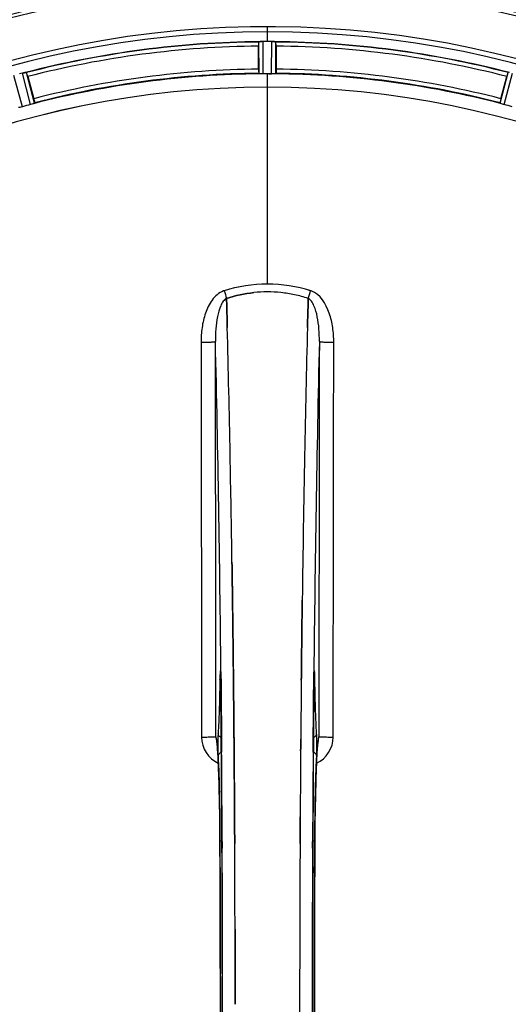
# Model space of a CAD drawing. Units: millimetres. Extents: x -2311 to 3772, y -319 to 3341.
# Drawn here: x -1271 to -1153, y 161 to 399 of the extents above; entities that cross this region are included whole.
import ezdxf

# ---------------------------------------------------------------- set-up
doc = ezdxf.new("R2010")
doc.units = ezdxf.units.MM
doc.header["$LTSCALE"] = 46.255
doc.layers.get('0').update_dxf_attribs({"linetype": 'CONTINUOUS'})
doc.layers.add('BEZUGSACHSEN', color=7, linetype='CONTINUOUS')
doc.layers.add('RUNDUNGEN', color=7, linetype='CONTINUOUS')

msp = doc.modelspace()

# ---------------------------------------------------------------- linework, layer by layer
at = {"color": 9, "linetype": 'Continuous'}
for p, q in [((-1210.995, 393.767), (-1210.995, 397.333)), ((-1213.008, 385.986), (-1213.045, 393.69)), ((-1212.007, 385.928), (-1212.045, 393.764)), ((-1209.982, 385.928), (-1209.944, 393.764)), ((-1208.982, 385.986), (-1208.945, 393.69)), ((-1270.164, 378.005), (-1272.228, 385.564)), ((-1268.208, 378.53), (-1270.199, 386.108)), ((-1267.256, 378.844), (-1269.214, 386.295)), ((-1210.995, 382.732), (-1210.995, 385.931)), ((-1154.733, 378.844), (-1152.775, 386.295)), ((-1153.782, 378.53), (-1151.79, 386.108)), ((-1210.995, 335.14), (-1210.995, 382.725)), ((-1222.225, 241.408), (-1222.222, 241.09)), ((-1222.222, 241.09), (-1222.215, 240.39)), ((-1222.215, 240.39), (-1222.202, 239.151)), ((-1199.787, 239.151), (-1199.775, 240.39)), ((-1199.775, 240.39), (-1199.768, 241.09)), ((-1199.768, 241.09), (-1199.765, 241.395)), ((-1222.471, 239.609), (-1222.478, 239.118)), ((-1222.256, 239.125), (-1222.257, 239.111)), ((-1199.733, 239.125), (-1199.732, 239.111)), ((-1199.511, 239.118), (-1199.519, 239.609)), ((-1222.072, 224.752), (-1222.068, 224.205)), ((-1222.068, 224.205), (-1222.051, 222.068)), ((-1199.939, 222.068), (-1199.922, 224.184)), ((-1199.922, 224.184), (-1199.918, 224.646)), ((-1222.461, 200.399), (-1222.459, 200.416)), ((-1221.915, 200.409), (-1221.907, 198.85)), ((-1200.082, 198.842), (-1200.075, 200.409)), ((-1199.53, 200.416), (-1199.528, 200.399))]:
    msp.add_line(p, q, dxfattribs=at)
at = {"color": 7, "linetype": 'Continuous'}
for p, q in [((-1213.11, 387.086), (-1213.11, 392.644)), ((-1211.695, 393.766), (-1212.045, 393.764)), ((-1211.345, 393.766), (-1211.695, 393.766)), ((-1209.944, 393.764), (-1210.295, 393.766)), ((-1208.88, 392.644), (-1208.88, 387.086)), ((-1210.657, 385.931), (-1210.32, 385.93)), ((-1210.32, 385.93), (-1209.982, 385.928)), ((-1268.881, 385.301), (-1267.442, 379.933)), ((-1154.547, 379.933), (-1153.109, 385.301)), ((-1220.858, 331.593), (-1220.86, 331.691)), ((-1220.86, 331.691), (-1220.858, 331.593)), ((-1220.814, 329.986), (-1220.858, 331.593)), ((-1220.858, 331.593), (-1220.814, 329.986)), ((-1201.131, 331.603), (-1201.175, 329.986)), ((-1201.175, 329.985), (-1201.131, 331.603)), ((-1201.129, 331.691), (-1201.131, 331.603)), ((-1201.131, 331.603), (-1201.129, 331.691)), ((-1220.772, 328.404), (-1220.814, 329.986)), ((-1220.814, 329.986), (-1220.772, 328.404)), ((-1201.218, 328.404), (-1201.175, 329.985)), ((-1201.175, 329.986), (-1201.217, 328.404)), ((-1219.535, 266.918), (-1219.55, 267.931)), ((-1219.55, 267.93), (-1219.535, 266.917)), ((-1219.322, 250.913), (-1219.321, 250.828)), ((-1219.321, 250.828), (-1219.322, 250.912)), ((-1202.668, 250.914), (-1202.663, 251.276)), ((-1202.667, 251.02), (-1202.668, 250.911)), ((-1219.193, 239.446), (-1219.197, 239.886)), ((-1219.197, 239.886), (-1219.192, 239.446)), ((-1219.053, 224.529), (-1219.058, 225.136)), ((-1219.058, 225.136), (-1219.053, 224.529)), ((-1219.035, 222.389), (-1219.053, 224.529)), ((-1219.053, 224.529), (-1219.035, 222.389)), ((-1198.763, 224.602), (-1198.754, 224.657)), ((-1218.915, 204.849), (-1218.924, 206.397)), ((-1218.924, 206.397), (-1218.915, 204.848)), ((-1203.066, 206.397), (-1203.075, 204.848)), ((-1203.075, 204.848), (-1203.066, 206.397)), ((-1203.198, 161.191), (-1203.198, 161.096))]:
    msp.add_line(p, q, dxfattribs=at)
for points in [[(-1222.328, 241.369), (-1222.328, 241.366), (-1222.325, 241.337), (-1222.32, 241.285)], [(-1222.32, 241.285), (-1222.315, 241.214), (-1222.309, 241.125), (-1222.304, 241.019), (-1222.298, 240.895), (-1222.292, 240.755), (-1222.287, 240.598), (-1222.281, 240.425), (-1222.276, 240.237), (-1222.271, 240.033), (-1222.267, 239.815), (-1222.263, 239.584), (-1222.26, 239.341), (-1222.257, 239.111)], [(-1199.732, 239.111), (-1199.728, 239.479), (-1199.725, 239.699), (-1199.721, 239.909), (-1199.717, 240.107), (-1199.712, 240.291), (-1199.707, 240.462), (-1199.702, 240.621), (-1199.697, 240.766), (-1199.692, 240.898), (-1199.686, 241.014), (-1199.681, 241.116), (-1199.675, 241.202), (-1199.67, 241.273)], [(-1199.67, 241.273), (-1199.666, 241.326), (-1199.663, 241.356)], [(-1223.245, 224.708), (-1223.245, 224.708), (-1223.239, 224.676)], [(-1223.177, 224.49), (-1223.224, 224.629), (-1223.243, 224.698), (-1223.245, 224.708)], [(-1223.239, 224.676), (-1223.227, 224.605), (-1223.211, 224.504), (-1223.193, 224.372), (-1223.173, 224.213), (-1223.152, 224.027), (-1223.13, 223.816), (-1223.107, 223.579), (-1223.084, 223.318), (-1223.06, 223.032), (-1223.036, 222.721), (-1223.012, 222.386)], [(-1198.975, 222.422), (-1198.946, 222.82), (-1198.918, 223.182), (-1198.889, 223.506), (-1198.862, 223.793), (-1198.836, 224.043), (-1198.812, 224.256), (-1198.789, 224.43), (-1198.769, 224.564), (-1198.763, 224.602)], [(-1198.754, 224.657), (-1198.745, 224.704), (-1198.745, 224.703), (-1198.762, 224.641), (-1198.806, 224.508), (-1198.824, 224.465)], [(-1223.012, 222.386), (-1222.988, 222.028), (-1222.964, 221.645), (-1222.94, 221.239), (-1222.917, 220.81), (-1222.893, 220.356), (-1222.87, 219.879), (-1222.846, 219.379)], [(-1199.12, 219.875), (-1199.091, 220.458), (-1199.063, 221.004), (-1199.033, 221.513), (-1199.004, 221.986), (-1198.975, 222.422)], [(-1222.846, 219.379), (-1222.824, 218.854), (-1222.801, 218.306), (-1222.779, 217.733), (-1222.757, 217.137), (-1222.736, 216.516), (-1222.715, 215.872), (-1222.695, 215.203), (-1222.675, 214.511), (-1222.655, 213.794), (-1222.637, 213.054), (-1222.619, 212.29), (-1222.601, 211.502), (-1222.585, 210.691), (-1222.569, 209.858), (-1222.554, 209.001), (-1222.539, 208.122), (-1222.526, 207.221), (-1222.513, 206.298), (-1222.502, 205.355), (-1222.492, 204.392), (-1222.482, 203.408), (-1222.474, 202.406), (-1222.467, 201.386), (-1222.461, 200.399)], [(-1199.582, 188.119), (-1199.528, 200.584), (-1199.52, 201.852), (-1199.51, 203.095), (-1199.499, 204.312), (-1199.486, 205.501), (-1199.471, 206.661), (-1199.455, 207.789), (-1199.438, 208.886), (-1199.419, 209.949), (-1199.399, 210.978), (-1199.378, 211.972), (-1199.356, 212.93), (-1199.333, 213.851), (-1199.309, 214.736), (-1199.284, 215.583), (-1199.258, 216.393), (-1199.231, 217.165), (-1199.204, 217.899), (-1199.177, 218.595), (-1199.149, 219.254), (-1199.12, 219.875)], [(-1222.461, 200.399), (-1222.408, 188.119), (-1222.373, 174.648), (-1222.361, 161.143), (-1222.372, 147.638), (-1222.408, 134.166)], [(-1199.528, 121.793), (-1199.582, 134.166), (-1199.617, 147.638), (-1199.629, 161.143), (-1199.617, 174.648), (-1199.582, 188.119)]]:
    msp.add_lwpolyline(points, dxfattribs=at)
for centre, radius, start, end in [((-1210.995, 161.096), 247.056, 195, 165), ((-1210.995, 161.096), 236.237, 180.97018, 179.02982), ((-1210.995, 161.096), 235, 90, 179.02471), ((-1210.995, 161.096), 232.558, 90.51703, 104.48989), ((-1188.395, 392.663), 24.715, 178.88554, 180.04368), ((-1212.598, 390.709), 3.022, 93.96292, 95.30279), ((-1212.016, 386.751), 7.014, 91.54128, 92.70065), ((-1212.013, 386.715), 7.049, 90.34197, 91.5511), ((-1210.995, 161.096), 232.671, 89.73881, 90.26119), ((-1210.995, 156.13), 237.637, 89.83116, 90.08442), ((-1210.005, 385.645), 8.119, 88.69325, 89.57573), ((-1209.978, 386.996), 6.769, 86.61977, 88.65782), ((-1208.546, 402.63), 8.928, 265.48442, 266.00918), ((-1210.995, 161.096), 232.558, 75.51011, 89.48297), ((-1233.595, 392.663), 24.715, 359.95632, 1.11446), ((-1208.674, 152.389), 241.681, 104.74816, 104.91417), ((-1268.467, 379.454), 6.876, 103.51913, 104.66942), ((-1268.161, 378.271), 8.098, 103.66883, 104.57655), ((-1268.481, 379.569), 6.761, 101.6184, 103.63121), ((-1295.503, 378.169), 27.561, 14.99829, 15.55276), ((-1210.995, 161.096), 225, 90.53437, 104.47267), ((-1210.995, 161.096), 224.835, 89.73949, 90.26051), ((-1210.995, 165.395), 220.535, 90.08767, 90.26302), ((-1210.995, 165.39), 220.541, 89.91233, 90.08767), ((-1210.995, 161.096), 225, 75.52733, 89.46563), ((-1126.487, 378.169), 27.561, 164.44724, 165.00171), ((-1210.995, 161.096), 221.635, 90, 269.97567), ((-1210.995, 161.096), 221.628, 90, 270), ((-1210.995, 161.096), 221.628, 270, 90), ((-1212.11, 165.258), 220.526, 104.73697, 105.26303), ((-1209.88, 165.258), 220.526, 74.73697, 75.26303), ((-1210.991, 301.696), 31.56, 90.00656, 95.95902), ((-1210.998, 301.853), 31.403, 89.99367, 95.9759), ((-1210.997, 301.731), 31.525, 84.02589, 89.99568), ((-1210.987, 301.942), 31.314, 84.00478, 90.0148), ((-1211.069, 301.118), 32.142, 78.05545, 84.01214), ((-1211.059, 301.18), 32.08, 78.04975, 84.01799), ((-1211.441, 299.509), 33.794, 72.23368, 78.0037), ((-1211.323, 299.958), 33.33, 72.18946, 78.04123), ((-6186.1, 198.725), 4967.022, 1.098323, 1.452649), ((-5935.735, 204.387), 4716.594, 1.087863, 1.460992), ((3564.949, 203.159), 4767.812, 178.539943, 178.909437), ((3755.883, 198.994), 4958.791, 178.548069, 178.903248), ((-7097.614, 181.336), 5878.702, 0.8440136, 1.0974858), ((-7013.295, 182.772), 5794.37, 0.8420887, 1.0992612), ((4842.739, 178.514), 6045.839, 178.9063475, 179.2391873), ((4658.317, 181.504), 5861.394, 178.9012147, 179.2444667), ((-9209.022, 161.096), 7987.146, 359.4402483, 0.5597519), ((5920.046, 165.177), 7123.23, 179.4026183, 179.5177128), ((5861.723, 165.72), 7064.905, 179.4020876, 179.5181367), ((6787.032, 161.096), 7987.146, 179.4402481, 180.5597517), ((-1202.037, 225.78), 3.477, 341.31496, 349.55936), ((-1202.018, 225.775), 3.456, 349.58283, 359.7774), ((6199.68, 162.915), 7402.873, 179.5396888, 179.6634581), ((6176.562, 163.113), 7379.755, 179.5397792, 179.6639406), ((-8895.353, 161.385), 7676.562, 0.1335156, 0.2877422), ((-8886.818, 161.458), 7668.026, 0.1331149, 0.2875138), ((6636.157, 160.928), 7839.355, 179.7149037, 179.9987751), ((6510.65, 161.226), 7713.848, 179.712475, 180.0002646)]:
    msp.add_arc(centre, radius, start, end, dxfattribs=at)
at = {"color": 9, "linetype": 'Continuous'}
for centre, radius, start, end in [((-1210.995, 161.096), 246.237, 195, 165), ((-1210.995, 161.096), 232.635, 90.45016, 104.55628), ((-1210.995, 161.096), 231.557, 90.52333, 104.47667), ((-1210.995, 161.096), 232.635, 75.44372, 89.54984), ((-1210.995, 161.096), 231.557, 75.52333, 89.47667), ((-1210.995, 161.096), 224.863, 90.44096, 104.56541), ((-1210.995, 161.096), 226, 90.5362, 104.4638), ((-1210.995, 161.096), 224.863, 75.43459, 89.55904), ((-1210.995, 161.096), 226, 75.5362, 89.4638), ((-1220.213, 329.576), 4.144, 107.51748, 109.84352), ((-1040.008, 389.94), 190.002, 197.27003, 197.85273), ((-1403.857, 396.863), 212.946, 342.17866, 342.69858), ((-1201.785, 329.549), 4.172, 70.58468, 72.48468), ((-6908.882, 186.716), 5686.92, 0.551031, 1.355736), ((4923.712, 179.446), 6123.79, 178.6729662, 179.4203828), ((-1155.394, 238.619), 67.084, 178.61198, 179.15463), ((-1307.669, 238.29), 85.416, 0.5599, 1.0336), ((-1114.17, 238.288), 85.567, 178.97194, 179.4398), ((-1270.653, 238.539), 71.142, 0.86143, 1.38459), ((-1219.952, 225.698), 6.956, 180.10026, 245.39801), ((-1202.038, 225.698), 6.956, 294.60942, 359.89975), ((-8924.794, 162.818), 7702.971, 0.2796105, 0.4407167), ((6568.77, 162.403), 7768.938, 179.5599671, 179.7197052), ((-8913.868, 161.096), 7691.509, 359.7070906, 0.2929094), ((-8862.004, 161.096), 7639.655, 359.7047446, 0.2952554), ((6440.017, 161.096), 7639.658, 179.7047447, 180.2952552), ((6491.878, 161.096), 7691.509, 179.7070906, 180.2929094), ((-9277.528, 161.096), 8055.709, 359.7315324, 0.2685262), ((6855.539, 161.096), 8055.709, 179.7315324, 180.2685262)]:
    msp.add_arc(centre, radius, start, end, dxfattribs=at)
at = {"color": 7, "linetype": 'Continuous'}
for points, knots in [([(-1213.045, 393.69), (-1213.036, 393.703), (-1212.967, 393.702), (-1212.917, 393.714), (-1212.877, 393.718)], [0, 0, 0, 0, 0.2907048, 1, 1, 1, 1]), ([(-1212.823, 393.724), (-1212.789, 393.726), (-1212.63, 393.738), (-1212.471, 393.751), (-1212.346, 393.757)], [0, 0, 0, 0, 0.2124402, 1, 1, 1, 1]), ([(-1212.045, 393.764), (-1212.109, 393.764), (-1212.341, 393.759), (-1212.572, 393.744), (-1212.74, 393.729)], [0, 0, 0, 0, 0.2742023, 1, 1, 1, 1]), ([(-1209.934, 393.764), (-1209.872, 393.764), (-1209.643, 393.76), (-1209.415, 393.743), (-1209.249, 393.73)], [0, 0, 0, 0, 0.2725748, 1, 1, 1, 1]), ([(-1209.25, 393.729), (-1209.274, 393.731), (-1209.384, 393.74), (-1209.494, 393.747), (-1209.579, 393.752)], [0, 0, 0, 0, 0.2249583, 1, 1, 1, 1]), ([(-1209.183, 393.724), (-1209.126, 393.72), (-1209.057, 393.701), (-1208.957, 393.709), (-1208.945, 393.69)], [0, 0, 0, 0, 0.7129854, 1, 1, 1, 1]), ([(-1270.075, 386.139), (-1270.017, 386.153), (-1269.815, 386.2), (-1269.609, 386.235), (-1269.463, 386.264)], [0, 0, 0, 0, 0.283486, 1, 1, 1, 1]), ([(-1269.519, 386.254), (-1269.543, 386.249), (-1269.652, 386.23), (-1269.76, 386.209), (-1269.843, 386.191)], [0, 0, 0, 0, 0.2249582, 1, 1, 1, 1]), ([(-1269.453, 386.266), (-1269.397, 386.277), (-1269.325, 386.28), (-1269.232, 386.31), (-1269.214, 386.295)], [0, 0, 0, 0, 0.7118825, 1, 1, 1, 1]), ([(-1213.11, 387.086), (-1213.11, 386.958), (-1213.108, 386.723), (-1213.103, 386.444), (-1213.094, 386.267), (-1213.092, 386.169), (-1213.081, 386.125), (-1213.082, 386.086), (-1213.075, 386.086)], [0, 0, 0, 0, 0.381637, 0.7061671, 0.8303182, 0.922474, 0.9795357, 1, 1, 1, 1]), ([(-1212.702, 385.952), (-1212.776, 385.955), (-1212.873, 385.955), (-1212.969, 385.973), (-1213.002, 385.978), (-1213.008, 385.986)], [0, 0, 0, 0, 0.713203, 0.9121706, 1, 1, 1, 1]), ([(-1212.007, 385.928), (-1212.071, 385.928), (-1212.303, 385.928), (-1212.534, 385.944), (-1212.702, 385.952)], [0, 0, 0, 0, 0.2755568, 1, 1, 1, 1]), ([(-1209.287, 385.952), (-1209.337, 385.95), (-1209.568, 385.933), (-1209.8, 385.928), (-1209.982, 385.928)], [0, 0, 0, 0, 0.2150366, 1, 1, 1, 1]), ([(-1208.982, 385.986), (-1208.987, 385.978), (-1209.021, 385.973), (-1209.116, 385.955), (-1209.214, 385.955), (-1209.287, 385.952)], [0, 0, 0, 0, 0.0878294, 0.2867973, 1, 1, 1, 1]), ([(-1208.88, 387.086), (-1208.88, 386.958), (-1208.882, 386.723), (-1208.886, 386.444), (-1208.895, 386.267), (-1208.898, 386.169), (-1208.909, 386.125), (-1208.908, 386.086), (-1208.915, 386.086)], [0, 0, 0, 0, 0.381637, 0.7061671, 0.8303182, 0.922474, 0.9795356, 1, 1, 1, 1]), ([(-1267.543, 378.732), (-1267.59, 378.717), (-1267.811, 378.646), (-1268.032, 378.576), (-1268.208, 378.53)], [0, 0, 0, 0, 0.2152334, 1, 1, 1, 1]), ([(-1267.256, 378.844), (-1267.259, 378.835), (-1267.291, 378.823), (-1267.379, 378.783), (-1267.472, 378.754), (-1267.542, 378.732)], [0, 0, 0, 0, 0.08689, 0.2859195, 1, 1, 1, 1]), ([(-1267.442, 379.933), (-1267.409, 379.81), (-1267.35, 379.582), (-1267.283, 379.311), (-1267.245, 379.138), (-1267.223, 379.043), (-1267.222, 378.998), (-1267.211, 378.96), (-1267.217, 378.958)], [0, 0, 0, 0, 0.381637, 0.7061671, 0.8303182, 0.922474, 0.9795357, 1, 1, 1, 1]), ([(-1154.547, 379.933), (-1154.58, 379.81), (-1154.639, 379.582), (-1154.707, 379.311), (-1154.744, 379.138), (-1154.767, 379.043), (-1154.768, 378.998), (-1154.779, 378.96), (-1154.772, 378.958)], [0, 0, 0, 0, 0.381637, 0.7061671, 0.8303182, 0.922474, 0.9795357, 1, 1, 1, 1]), ([(-1154.447, 378.732), (-1154.517, 378.754), (-1154.61, 378.783), (-1154.698, 378.823), (-1154.73, 378.835), (-1154.733, 378.844)], [0, 0, 0, 0, 0.7140806, 0.9131097, 1, 1, 1, 1]), ([(-1153.782, 378.53), (-1153.843, 378.546), (-1154.067, 378.608), (-1154.287, 378.681), (-1154.447, 378.732)], [0, 0, 0, 0, 0.2754134, 1, 1, 1, 1]), ([(-1270.841, 377.848), (-1270.913, 377.832), (-1271.007, 377.808), (-1271.104, 377.8), (-1271.138, 377.796), (-1271.145, 377.802)], [0, 0, 0, 0, 0.7134843, 0.9124765, 1, 1, 1, 1]), ([(-1270.164, 378.005), (-1270.225, 377.989), (-1270.449, 377.929), (-1270.677, 377.884), (-1270.841, 377.848)], [0, 0, 0, 0, 0.2755423, 1, 1, 1, 1]), ([(-1219.422, 258.793), (-1219.431, 259.473), (-1219.467, 262.182), (-1219.506, 264.89), (-1219.535, 266.918)], [0, 0, 0, 0, 0.251219, 1, 1, 1, 1]), ([(-1219.535, 266.917), (-1219.525, 266.243), (-1219.486, 263.535), (-1219.449, 260.827), (-1219.422, 258.793)], [0, 0, 0, 0, 0.2489074, 1, 1, 1, 1]), ([(-1219.322, 250.912), (-1219.33, 251.572), (-1219.362, 254.199), (-1219.396, 256.826), (-1219.422, 258.793)], [0, 0, 0, 0, 0.2511565, 1, 1, 1, 1]), ([(-1219.422, 258.793), (-1219.413, 258.139), (-1219.379, 255.512), (-1219.346, 252.886), (-1219.322, 250.913)], [0, 0, 0, 0, 0.2490469, 1, 1, 1, 1]), ([(-1202.568, 258.793), (-1202.576, 258.148), (-1202.61, 255.557), (-1202.643, 252.966), (-1202.667, 251.02)], [0, 0, 0, 0, 0.2488511, 1, 1, 1, 1]), ([(-1202.663, 251.276), (-1202.656, 251.905), (-1202.625, 254.41), (-1202.593, 256.916), (-1202.568, 258.793)], [0, 0, 0, 0, 0.2508986, 1, 1, 1, 1]), ([(-1219.197, 239.886), (-1219.203, 240.476), (-1219.228, 242.828), (-1219.255, 245.18), (-1219.275, 246.942)], [0, 0, 0, 0, 0.2508536, 1, 1, 1, 1]), ([(-1202.715, 246.943), (-1202.722, 246.32), (-1202.75, 243.821), (-1202.778, 241.322), (-1202.797, 239.445)], [0, 0, 0, 0, 0.2490791, 1, 1, 1, 1]), ([(-1219.058, 225.136), (-1219.063, 225.819), (-1219.087, 228.543), (-1219.112, 231.267), (-1219.131, 233.308)], [0, 0, 0, 0, 0.250741, 1, 1, 1, 1]), ([(-1218.952, 210.963), (-1218.958, 211.918), (-1218.984, 215.727), (-1219.012, 219.535), (-1219.035, 222.389)], [0, 0, 0, 0, 0.2507287, 1, 1, 1, 1]), ([(-1219.035, 222.389), (-1219.027, 221.44), (-1218.998, 217.631), (-1218.971, 213.822), (-1218.952, 210.962)], [0, 0, 0, 0, 0.2492285, 1, 1, 1, 1])]:
    msp.add_open_spline(points, degree=3, knots=knots, dxfattribs=at)
for points in [[(-1212.74, 393.729), (-1212.762, 393.727), (-1212.783, 393.726), (-1212.805, 393.723)], [(-1209.183, 393.724), (-1209.206, 393.726), (-1209.228, 393.727), (-1209.251, 393.728)], [(-1269.453, 386.266), (-1269.476, 386.262), (-1269.498, 386.258), (-1269.52, 386.253)], [(-1210.995, 335.14), (-1214.525, 335.142), (-1218.091, 334.582), (-1221.462, 333.533)], [(-1210.992, 335.14), (-1214.516, 335.14), (-1218.076, 334.577), (-1221.441, 333.533)], [(-1200.528, 333.533), (-1203.898, 334.582), (-1207.465, 335.141), (-1210.995, 335.14)], [(-1200.545, 333.533), (-1203.91, 334.578), (-1207.469, 335.14), (-1210.992, 335.14)], [(-1214.268, 333.086), (-1216.502, 332.852), (-1218.721, 332.375), (-1220.86, 331.691)], [(-1220.858, 331.69), (-1218.72, 332.376), (-1216.501, 332.852), (-1214.268, 333.086)], [(-1220.674, 324.643), (-1220.706, 325.897), (-1220.739, 327.151), (-1220.772, 328.404)], [(-1220.772, 328.404), (-1220.739, 327.15), (-1220.706, 325.897), (-1220.674, 324.643)], [(-1201.316, 324.642), (-1201.284, 325.896), (-1201.251, 327.15), (-1201.218, 328.404)], [(-1201.217, 328.404), (-1201.251, 327.15), (-1201.283, 325.896), (-1201.315, 324.643)], [(-1219.275, 246.942), (-1219.29, 248.237), (-1219.305, 249.533), (-1219.321, 250.828)], [(-1219.321, 250.828), (-1219.305, 249.533), (-1219.29, 248.237), (-1219.275, 246.941)], [(-1202.715, 246.944), (-1202.7, 248.267), (-1202.684, 249.59), (-1202.668, 250.914)], [(-1202.668, 250.911), (-1202.684, 249.588), (-1202.7, 248.266), (-1202.715, 246.943)], [(-1219.275, 246.941), (-1219.248, 244.59), (-1219.222, 242.238), (-1219.197, 239.886)], [(-1202.797, 239.445), (-1202.771, 241.945), (-1202.744, 244.444), (-1202.715, 246.944)], [(-1219.131, 233.308), (-1219.151, 235.354), (-1219.171, 237.4), (-1219.193, 239.446)], [(-1219.192, 239.446), (-1219.171, 237.4), (-1219.151, 235.354), (-1219.131, 233.308)], [(-1219.131, 233.308), (-1219.105, 230.584), (-1219.081, 227.86), (-1219.058, 225.136)], [(-1223.428, 225.761), (-1223.427, 225.39), (-1223.364, 225.015), (-1223.245, 224.664)], [(-1202.932, 225.136), (-1202.94, 224.221), (-1202.947, 223.305), (-1202.955, 222.389)], [(-1202.955, 222.389), (-1202.947, 223.305), (-1202.94, 224.22), (-1202.932, 225.136)], [(-1218.924, 206.397), (-1218.933, 207.919), (-1218.942, 209.441), (-1218.952, 210.963)], [(-1218.952, 210.962), (-1218.942, 209.441), (-1218.933, 207.919), (-1218.924, 206.397)], [(-1218.889, 199.937), (-1218.897, 201.574), (-1218.906, 203.211), (-1218.915, 204.849)], [(-1218.915, 204.848), (-1218.906, 203.211), (-1218.897, 201.574), (-1218.889, 199.937)], [(-1203.075, 204.848), (-1203.084, 203.211), (-1203.093, 201.574), (-1203.101, 199.936)], [(-1203.101, 199.936), (-1203.093, 201.573), (-1203.084, 203.211), (-1203.075, 204.848)], [(-1218.796, 169.06), (-1218.799, 172.464), (-1218.805, 175.869), (-1218.813, 179.273)], [(-1218.813, 179.273), (-1218.805, 175.869), (-1218.799, 172.464), (-1218.796, 169.06)], [(-1218.792, 161.096), (-1218.792, 163.75), (-1218.793, 166.405), (-1218.796, 169.06)], [(-1218.796, 169.06), (-1218.793, 166.405), (-1218.792, 163.75), (-1218.792, 161.096)], [(-1203.198, 161.096), (-1203.198, 158.441), (-1203.197, 155.786), (-1203.194, 153.132)]]:
    msp.add_open_spline(points, degree=3, dxfattribs=at)
at = {"color": 9, "linetype": 'Continuous'}
for points, knots in [([(-1221.62, 333.474), (-1222.719, 333.077), (-1224.114, 331.789), (-1225.299, 329.764), (-1226.214, 327.562), (-1226.873, 324.648), (-1227.035, 322.268), (-1227.033, 321.079)], [0, 0, 0, 0, 0.2470381, 0.3724552, 0.4976835, 0.7487132, 1, 1, 1, 1]), ([(-1194.957, 321.079), (-1194.954, 322.267), (-1195.118, 324.667), (-1196.125, 329.145), (-1198.22, 332.717), (-1200.398, 333.484)], [0, 0, 0, 0, 0.2536289, 0.5072003, 1, 1, 1, 1]), ([(-1220.86, 331.691), (-1221.172, 331.535), (-1221.728, 330.971), (-1222.523, 329.486), (-1223.138, 327.217), (-1223.505, 324.303), (-1223.565, 322.288), (-1223.554, 321.268)], [0, 0, 0, 0, 0.0943607, 0.2054303, 0.455396, 0.7237544, 1, 1, 1, 1]), ([(-1198.436, 321.268), (-1198.424, 322.285), (-1198.48, 324.296), (-1198.853, 327.206), (-1199.465, 329.477), (-1200.258, 330.969), (-1200.816, 331.534), (-1201.129, 331.691)], [0, 0, 0, 0, 0.2754803, 0.5433275, 0.7937722, 0.9052868, 1, 1, 1, 1]), ([(-1227.033, 321.079), (-1226.598, 321.08), (-1225.965, 321.087), (-1225.159, 321.111), (-1224.643, 321.133), (-1224.218, 321.162), (-1223.886, 321.187), (-1223.69, 321.226), (-1223.571, 321.241), (-1223.554, 321.267)], [0, 0, 0, 0, 0.3738365, 0.5433566, 0.6928785, 0.817252, 0.9115973, 0.9729078, 1, 1, 1, 1]), ([(-1223.428, 225.762), (-1223.434, 233.724), (-1223.463, 265.559), (-1223.509, 297.394), (-1223.554, 321.267)], [0, 0, 0, 0, 0.2501044, 1, 1, 1, 1]), ([(-1198.436, 321.267), (-1198.45, 313.312), (-1198.506, 281.477), (-1198.543, 249.642), (-1198.561, 225.762)], [0, 0, 0, 0, 0.2498808, 1, 1, 1, 1]), ([(-1198.436, 321.267), (-1198.418, 321.241), (-1198.3, 321.226), (-1198.104, 321.187), (-1197.772, 321.162), (-1197.347, 321.133), (-1196.83, 321.111), (-1196.024, 321.087), (-1195.392, 321.08), (-1194.957, 321.079)], [0, 0, 0, 0, 0.0270922, 0.0884027, 0.182748, 0.3071215, 0.4566434, 0.6261635, 1, 1, 1, 1]), ([(-1227.033, 321.079), (-1227.018, 313.133), (-1226.963, 281.336), (-1226.925, 249.538), (-1226.908, 225.685)], [0, 0, 0, 0, 0.2498807, 1, 1, 1, 1]), ([(-1195.082, 225.685), (-1195.076, 233.638), (-1195.048, 265.436), (-1195.001, 297.234), (-1194.957, 321.079)], [0, 0, 0, 0, 0.2501045, 1, 1, 1, 1]), ([(-1222.318, 241.324), (-1222.321, 241.363), (-1222.327, 241.432), (-1222.335, 241.522), (-1222.346, 241.593), (-1222.351, 241.628), (-1222.365, 241.662), (-1222.383, 241.634), (-1222.386, 241.599), (-1222.398, 241.533), (-1222.406, 241.446), (-1222.419, 241.281), (-1222.433, 241.023), (-1222.447, 240.657), (-1222.455, 240.389), (-1222.458, 240.244)], [0, 0, 0, 0, 0.0660103, 0.1187706, 0.1573339, 0.1814085, 0.1916594, 0.2002378, 0.2225064, 0.25903, 0.3096291, 0.3741368, 0.5410287, 0.7520201, 1, 1, 1, 1]), ([(-1222.266, 239.831), (-1222.269, 239.983), (-1222.28, 240.481), (-1222.294, 240.979), (-1222.318, 241.324)], [0, 0, 0, 0, 0.3056659, 1, 1, 1, 1]), ([(-1199.671, 241.329), (-1199.677, 241.235), (-1199.704, 240.734), (-1199.716, 240.232), (-1199.723, 239.824)], [0, 0, 0, 0, 0.1860213, 1, 1, 1, 1]), ([(-1199.532, 240.258), (-1199.535, 240.402), (-1199.543, 240.667), (-1199.557, 241.03), (-1199.571, 241.285), (-1199.584, 241.448), (-1199.592, 241.534), (-1199.604, 241.599), (-1199.607, 241.634), (-1199.624, 241.661), (-1199.638, 241.628), (-1199.644, 241.594), (-1199.654, 241.524), (-1199.663, 241.435), (-1199.668, 241.367), (-1199.671, 241.329)], [0, 0, 0, 0, 0.2482026, 0.4593003, 0.6262316, 0.6907456, 0.7413605, 0.7779214, 0.800247, 0.8088983, 0.8190845, 0.8430524, 0.8814851, 0.9341123, 1, 1, 1, 1]), ([(-1222.478, 239.118), (-1222.517, 236.699), (-1222.611, 232.535), (-1222.778, 228.372), (-1222.897, 226.631)], [0, 0, 0, 0, 0.5809199, 1, 1, 1, 1]), ([(-1222.265, 239.333), (-1222.282, 239.344), (-1222.341, 239.386), (-1222.393, 239.437), (-1222.422, 239.48)], [0, 0, 0, 0, 0.2788314, 1, 1, 1, 1]), ([(-1222.202, 239.151), (-1222.19, 237.959), (-1222.143, 233.159), (-1222.101, 228.359), (-1222.072, 224.752)], [0, 0, 0, 0, 0.2485201, 1, 1, 1, 1]), ([(-1199.918, 224.646), (-1199.909, 225.861), (-1199.869, 230.697), (-1199.824, 235.532), (-1199.787, 239.151)], [0, 0, 0, 0, 0.2514227, 1, 1, 1, 1]), ([(-1199.724, 239.333), (-1199.707, 239.344), (-1199.649, 239.386), (-1199.596, 239.437), (-1199.567, 239.48)], [0, 0, 0, 0, 0.2788239, 1, 1, 1, 1]), ([(-1199.093, 226.631), (-1199.212, 228.372), (-1199.378, 232.535), (-1199.472, 236.699), (-1199.511, 239.118)], [0, 0, 0, 0, 0.4190801, 1, 1, 1, 1]), ([(-1222.897, 226.631), (-1222.928, 226.177), (-1222.953, 225.079), (-1222.962, 223.981), (-1222.959, 223.337)], [0, 0, 0, 0, 0.4137736, 1, 1, 1, 1]), ([(-1222.14, 225.531), (-1222.355, 225.633), (-1222.735, 225.938), (-1222.893, 226.406), (-1222.897, 226.631)], [0, 0, 0, 0, 0.5144388, 1, 1, 1, 1]), ([(-1199.85, 225.531), (-1199.635, 225.633), (-1199.255, 225.938), (-1199.097, 226.406), (-1199.093, 226.631)], [0, 0, 0, 0, 0.5144386, 1, 1, 1, 1]), ([(-1199.031, 223.362), (-1199.028, 224.001), (-1199.036, 225.091), (-1199.062, 226.181), (-1199.093, 226.631)], [0, 0, 0, 0, 0.586446, 1, 1, 1, 1]), ([(-1226.908, 225.686), (-1226.473, 225.687), (-1225.84, 225.689), (-1225.034, 225.699), (-1224.518, 225.707), (-1224.091, 225.721), (-1223.764, 225.726), (-1223.561, 225.75), (-1223.454, 225.746), (-1223.428, 225.762)], [0, 0, 0, 0, 0.3749845, 0.5449758, 0.6948453, 0.8193951, 0.9136699, 0.9745053, 1, 1, 1, 1]), ([(-1223.185, 224.53), (-1223.217, 224.806), (-1223.262, 225.17), (-1223.354, 225.578), (-1223.399, 225.715), (-1223.428, 225.761)], [0, 0, 0, 0, 0.661602, 0.8708173, 1, 1, 1, 1]), ([(-1223.084, 223.493), (-1223.092, 223.588), (-1223.122, 223.935), (-1223.156, 224.28), (-1223.185, 224.53)], [0, 0, 0, 0, 0.2765214, 1, 1, 1, 1]), ([(-1198.805, 224.527), (-1198.814, 224.45), (-1198.852, 224.104), (-1198.884, 223.757), (-1198.906, 223.487)], [0, 0, 0, 0, 0.2233536, 1, 1, 1, 1]), ([(-1198.561, 225.761), (-1198.59, 225.715), (-1198.636, 225.578), (-1198.728, 225.169), (-1198.773, 224.804), (-1198.805, 224.527)], [0, 0, 0, 0, 0.1291272, 0.3383263, 1, 1, 1, 1]), ([(-1198.561, 225.762), (-1198.536, 225.746), (-1198.429, 225.75), (-1198.226, 225.726), (-1197.898, 225.721), (-1197.472, 225.707), (-1196.956, 225.699), (-1196.15, 225.689), (-1195.517, 225.687), (-1195.082, 225.686)], [0, 0, 0, 0, 0.0254947, 0.0863301, 0.1806049, 0.3051547, 0.4550242, 0.6250155, 1, 1, 1, 1]), ([(-1222.459, 200.416), (-1222.483, 205.046), (-1222.561, 211.467), (-1222.817, 219.159), (-1222.978, 222.221), (-1223.084, 223.493)], [0, 0, 0, 0, 0.601638, 0.8342526, 1, 1, 1, 1]), ([(-1222.959, 223.337), (-1222.958, 223.105), (-1222.951, 222.318), (-1222.936, 221.532), (-1222.907, 220.978)], [0, 0, 0, 0, 0.2953152, 1, 1, 1, 1]), ([(-1222.907, 220.978), (-1222.902, 221.196), (-1222.726, 221.655), (-1222.333, 221.931), (-1222.112, 222.023)], [0, 0, 0, 0, 0.4766239, 1, 1, 1, 1]), ([(-1199.083, 220.978), (-1199.088, 221.196), (-1199.264, 221.655), (-1199.657, 221.931), (-1199.878, 222.023)], [0, 0, 0, 0, 0.476624, 1, 1, 1, 1]), ([(-1198.906, 223.487), (-1199.012, 222.215), (-1199.173, 219.153), (-1199.429, 211.463), (-1199.507, 205.045), (-1199.53, 200.416)], [0, 0, 0, 0, 0.1658318, 0.3984646, 1, 1, 1, 1]), ([(-1199.083, 220.978), (-1199.075, 221.131), (-1199.043, 221.926), (-1199.033, 222.721), (-1199.031, 223.362)], [0, 0, 0, 0, 0.1931417, 1, 1, 1, 1]), ([(-1222.907, 220.978), (-1222.751, 218.026), (-1222.555, 211.188), (-1222.47, 204.348), (-1222.45, 200.464)], [0, 0, 0, 0, 0.4321206, 1, 1, 1, 1]), ([(-1199.539, 200.464), (-1199.519, 204.348), (-1199.435, 211.188), (-1199.239, 218.026), (-1199.083, 220.978)], [0, 0, 0, 0, 0.5678794, 1, 1, 1, 1]), ([(-1222.45, 200.464), (-1222.438, 200.514), (-1222.235, 200.567), (-1222.095, 200.597), (-1221.982, 200.613)], [0, 0, 0, 0, 0.3107383, 1, 1, 1, 1]), ([(-1200.008, 200.613), (-1199.894, 200.597), (-1199.754, 200.567), (-1199.551, 200.514), (-1199.539, 200.464)], [0, 0, 0, 0, 0.6892618, 1, 1, 1, 1])]:
    msp.add_open_spline(points, degree=3, knots=knots, dxfattribs=at)
for points in [[(-1222.422, 239.48), (-1222.448, 239.518), (-1222.467, 239.563), (-1222.471, 239.609)], [(-1199.567, 239.48), (-1199.541, 239.518), (-1199.523, 239.563), (-1199.519, 239.609)]]:
    msp.add_open_spline(points, degree=3, dxfattribs=at)
at = {"layer": 'BEZUGSACHSEN', "color": 7, "linetype": 'Continuous'}
msp.add_arc((-1210.995, 161.096), 235, 270, 90, dxfattribs=at)
at = {"layer": 'RUNDUNGEN', "color": 7, "linetype": 'Continuous'}
msp.add_arc((-1210.995, 161.096), 247.056, 195, 165, dxfattribs=at)

doc.saveas('drawing.dxf')
